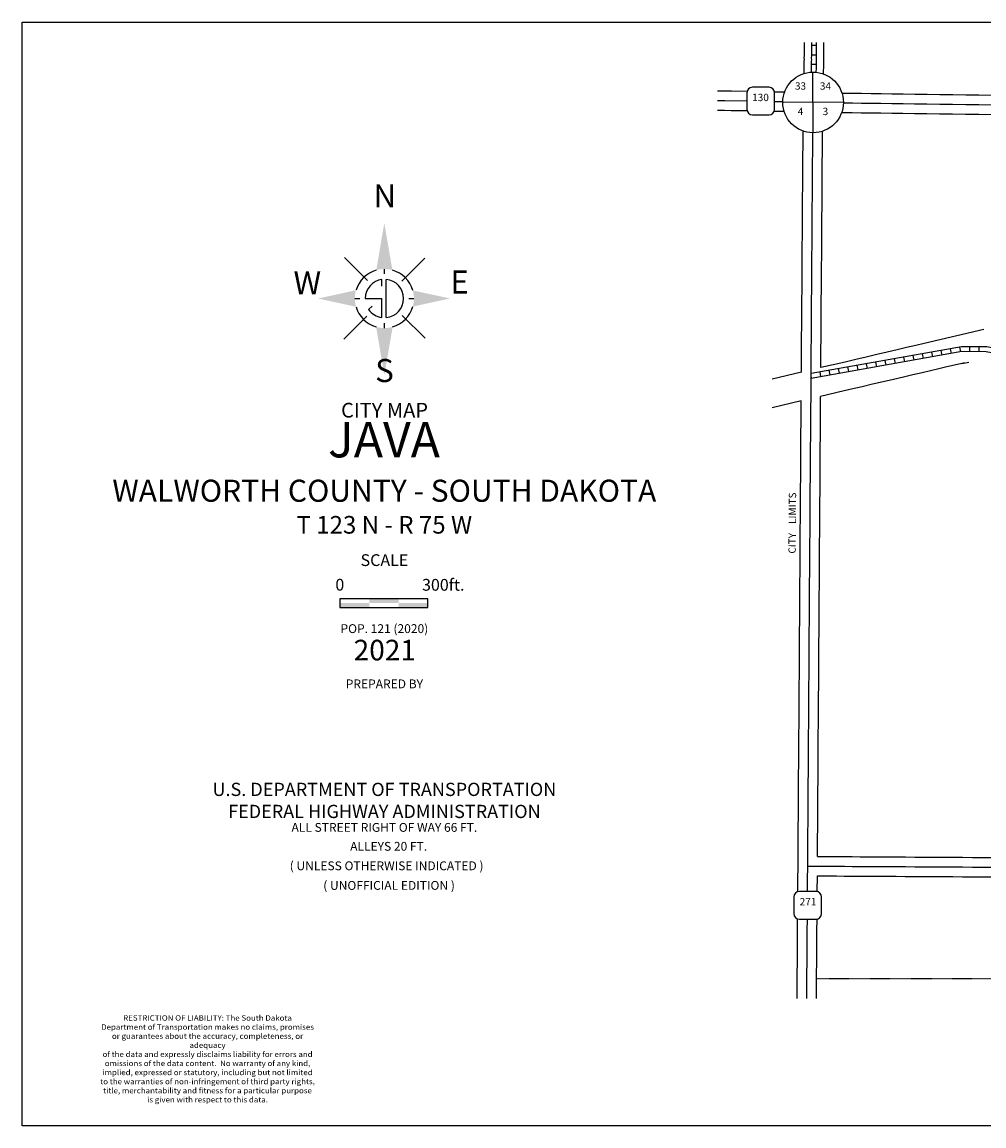
# Model space of a CAD drawing. Extents: x 1408567 to 1418285, y 16530959 to 16534714.
# Drawn here: x 1408567 to 1411838, y 16530959 to 16534714 of the extents above; entities that cross this region are included whole.
import ezdxf
from ezdxf.enums import TextEntityAlignment as Align

# ---------------------------------------------------------------- set-up
doc = ezdxf.new("R2010")
doc.units = 0
doc.header["$MEASUREMENT"] = 0
doc.linetypes.add('DGN_STYLE_2', pattern=[0.0011, 0, -0.0011])
for name, color, linetype in [('L10', 7, 'CONTINUOUS'), ('L11', 7, 'CONTINUOUS'), ('L13', 7, 'CONTINUOUS'), ('L18', 7, 'CONTINUOUS'), ('L2', 7, 'CONTINUOUS'), ('L20', 7, 'CONTINUOUS'), ('L3', 7, 'CONTINUOUS'), ('L5', 7, 'CONTINUOUS'), ('L8', 7, 'CONTINUOUS')]:
    doc.layers.add(name, color=color, linetype=linetype)
doc.styles.add('STYLE-CENTURYSCHOOLBOOK_70', font='CENTURYSCHOOLBOOK_702_B_L.shx')
doc.styles.add('STYLE-FONT001', font='font001.shx')
doc.styles.add('STYLE-FONT002', font='font002.shx')
doc.styles.add('STYLE-FONT007', font='font007.shx')
doc.styles.add('STYLE-FONT023', font='font023.shx')

# ---------------------------------------------------------------- blocks, each defined once
blk = doc.blocks.new('CSCALE')
at = {"layer": 'L13', "color": 7, "linetype": 'CONTINUOUS', "flags": 128}
blk.add_lwpolyline([(-150, 0), (150, 0), (150, 30), (-150, 30), (-150, 0)], close=True, dxfattribs=at)
at = {"layer": 'L13', "color": 7, "linetype": 'CONTINUOUS'}
blk.add_solid([(-150, 0), (-50, 0), (-150, 15), (-50, 15)], dxfattribs=at)
at = {"layer": 'L13', "color": 7, "linetype": 'CONTINUOUS', "extrusion": (0, 0, -1)}
for points in [[(50, 30), (-50, 30), (50, 15), (-50, 15)], [(-50, 15), (-150, 15), (-50, 0), (-150, 0)]]:
    blk.add_solid(points, dxfattribs=at)
at = {"layer": 'L13', "color": 7, "linetype": 'CONTINUOUS', "style": 'STYLE-FONT002'}
for s, p in [('0', (-149.9, 57.7)), ('300ft.', (201.9, 57.2))]:
    blk.add_text(s, height=40, dxfattribs=at).set_placement(p, align=Align.CENTER)
blk = doc.blocks.new('CITYNA')
at = {"layer": 'L13', "linetype": 'CONTINUOUS'}
for points in [[(-0.5, 331.9), (35.3, 124.9, 0.138977), (-35.5, 124.8)], [(-124.7, -36.2, -0.143321), (-124.5, 36.8), (-291.5, 0)], [(124.8, 35.7), (288.3, 0.3), (124.8, -35.5, 0.139892)], [(-36.3, -124.6, 0.142634), (36.3, -124.6), (-0.3, -337)]]:
    blk.add_hatch(color=7, dxfattribs=at).paths.add_polyline_path(points)
at = {"layer": 'L13', "color": 7, "linetype": 'CONTINUOUS'}
for p, q in [((-74.6, 79.1), (-175.5, 180)), ((76.9, 76.9), (177.7, 177.7)), ((-0.6, 129.8), (-0.6, 108.5)), ((-10.7, 54.9), (-10.7, 83.7)), ((8.4, -83.8), (8.4, 83.9)), ((-129.8, 0.2), (-108, 0.2)), ((-84.3, 0), (-11.7, 0)), ((-11.7, -83.5), (-11.7, 0)), ((108.1, 0.3), (129.8, 0.3)), ((-69.2, -48.1), (-54.2, -33.1)), ((-178.7, -178.5), (-77.4, -77.4)), ((178.9, -174.4), (78.7, -74.2)), ((-0.3, -108.6), (-0.3, -129.8))]:
    blk.add_line(p, q, dxfattribs=at)
for radius, start, end in [(129.8, 105.8842, 163.5499), (129.8, 15.9648, 74.2357), (84.3, 97.2142, 179.5979), (84.3, 275.6696, 84.3201), (129.8, 196.1744, 253.732), (84.3, 214.8499, 261.9857), (129.8, 286.2286, 344.1106)]:
    blk.add_arc((0, 0), radius, start, end, dxfattribs=at)
at = {"layer": 'L13', "color": 7, "linetype": 'CONTINUOUS', "style": 'STYLE-FONT007'}
blk.add_text('N', height=101.2, rotation=360, dxfattribs=at).set_placement((1.7, 400.6), align=Align.CENTER)
for s, height, width, p in [('W', 101.2, 1.002329, (-338.8, 18.4)), ('E', 101.4, 1.00016, (330.7, 21.9)), ('S', 101.6, 0.995675, (0.5, -367.4))]:
    blk.add_text(s, height=height, rotation=360, dxfattribs=dict(at, width=width)).set_placement(p, align=Align.CENTER)
blk = doc.blocks.new('SD')
at = {"layer": 'L20', "color": 7, "linetype": 'CONTINUOUS'}
for p, q in [((440, 800), (-500, 800)), ((-813, 486), (-813, -453)), ((753, -453), (753, 486)), ((-500, -766), (440, -766))]:
    blk.add_line(p, q, dxfattribs=at)
for centre, start, end in [((-501, 487), 90, 180), ((438, 487), 0, 90), ((-501, -452), 180, 270), ((438, -452), 270, 0)]:
    blk.add_arc(centre, 313, start, end, dxfattribs=at)
blk = doc.blocks.new('SSEC')
at = {"layer": 'L8', "color": 7, "linetype": 'CONTINUOUS'}
for p, q in [((0.6, -103.1), (-0.4, 103.1)), ((-103.1, 0.4), (103.1, 1.5))]:
    blk.add_line(p, q, dxfattribs=at)
blk.add_circle((0, 0), 103.1, dxfattribs=at)
blk = doc.blocks.new('*U30')
at = {"layer": 'L13', "color": 7, "linetype": 'CONTINUOUS', "insert": (-3.2, 7.2), "char_height": 28.037, "attachment_point": 8, "style": 'STYLE-FONT001'}
blk.add_mtext('\\H1x;\\W1.06573;RESTRICTION OF LIABILITY: The South Dakota \\PDepartment of Transportation makes no claims, promises\\Por guarantees about the accuracy, completeness, or adequacy \\Pof the data and expressly disclaims liability for errors and \\Pomissions of the data content.  No warranty of any kind, \\Pimplied, expressed or statutory, including but not limited \\Pto the warranties of non-infringement of third party rights, \\Ptitle, merchantability and fitness for a particular purpose \\Pis given with respect to this data.\\P', dxfattribs=at)
blk = doc.blocks.new('DISCLAIM')
at = {"layer": 'L13', "color": 7, "linetype": 'CONTINUOUS', "xscale": 0.7043058586550627, "yscale": 0.6608696343262221, "zscale": 0.7043058586550627}
blk.add_blockref('*U30', (12.6, -161.3), dxfattribs=at)

msp = doc.modelspace()

# ---------------------------------------------------------------- linework, layer by layer
at = {"layer": 'L11', "color": 7, "linetype": 'CONTINUOUS', "flags": 128}
for points in [[(1411838.4, 16533668.2), (1411635.5, 16533620.6), (1411606.5, 16533613.9), (1411575.1, 16533606.6), (1411542.9, 16533599), (1411509.2, 16533591.2), (1411474.6, 16533583.1), (1411437.9, 16533574.6), (1411402.6, 16533566.3), (1411370.7, 16533558.9), (1411341.5, 16533552.1), (1411283.7, 16533538.6)], [(1411771.6, 16533554.8), (1411762.8, 16533552.8), (1411738.8, 16533547.1), (1411712.5, 16533541), (1411685.5, 16533534.7), (1411657.1, 16533528.1), (1411628, 16533521.3), (1411596.7, 16533514), (1411564.5, 16533506.5), (1411530.8, 16533498.7), (1411496.2, 16533490.6), (1411459.5, 16533482.1), (1411424.1, 16533473.8), (1411392.3, 16533466.4), (1411363.1, 16533459.6), (1411283, 16533440.9)], [(1411217.6, 16533523.2), (1411117.6, 16533499.9)], [(1411216.9, 16533425.5), (1411117.6, 16533402.4)]]:
    msp.add_lwpolyline(points, dxfattribs=at)
at = {"layer": 'L11', "color": 7, "linetype": 'CONTINUOUS', "extrusion": (0, 0, -1)}
msp.add_arc((-1412890.2, 16527418.2), 6237.2, 79.58678, 79.81808, dxfattribs=at)
at = {"layer": 'L13', "color": 7, "linetype": 'CONTINUOUS', "flags": 128}
msp.add_lwpolyline([(1408566.6, 16534714.1), (1418284.9, 16534714.1), (1418284.9, 16530959.1), (1408566.6, 16530959.1), (1408566.6, 16534714.1)], close=True, dxfattribs=at)
at = {"layer": 'L18', "color": 7, "linetype": 'CONTINUOUS', "flags": 128}
for points in [[(1411226.7, 16534644.1), (1411226.7, 16534629.1), (1411226.5, 16534617.7), (1411226.5, 16534607.3), (1411226.4, 16534600.2), (1411226.3, 16534592.8), (1411226.4, 16534586.3), (1411226.3, 16534581.5), (1411226.2, 16534573.2), (1411226.2, 16534563.7), (1411226.2, 16534557.7), (1411226.1, 16534551.3), (1411226.1, 16534539.3)], [(1411293, 16534644.1), (1411292.4, 16534599.3), (1411292.4, 16534592.6), (1411292.4, 16534586.1), (1411292.3, 16534580.7), (1411292.2, 16534572.8), (1411292.2, 16534563.3), (1411292.2, 16534556.9), (1411292.1, 16534550.9), (1411292.1, 16534538)], [(1411032.3, 16534477.7), (1410979.6, 16534478.7), (1410957.4, 16534479.1), (1410932.3, 16534479.5)], [(1411160.1, 16534475.6), (1411146.3, 16534475.8), (1411126.1, 16534476.2)], [(1411355.3, 16534472.7), (1411391.2, 16534472.1), (1411421.9, 16534471.8), (1411454.5, 16534471.4), (1411488.7, 16534470.9), (1411525.5, 16534470.4), (1411563.6, 16534469.9), (1411603.1, 16534469.4), (1411644.9, 16534468.9), (1411688.3, 16534468.3), (1411732.4, 16534467.7), (1411776.9, 16534467.2), (1411821.4, 16534466.5), (1411867, 16534466)], [(1411033, 16534411.7), (1410978.4, 16534412.7), (1410956.3, 16534413.1), (1410932.3, 16534413.5)], [(1411159, 16534409.6), (1411125, 16534410.2)], [(1411354.5, 16534406.7), (1411390.3, 16534406.2), (1411421.1, 16534405.8), (1411453.6, 16534405.4), (1411487.8, 16534404.9), (1411524.7, 16534404.4), (1411562.8, 16534403.9), (1411602.3, 16534403.4), (1411644, 16534402.9), (1411687.5, 16534402.3), (1411731.6, 16534401.7), (1411776.1, 16534401.2), (1411820.6, 16534400.6), (1411866.2, 16534400)], [(1411217.6, 16533523.2), (1411218.1, 16533598.7), (1411218.4, 16533640.9), (1411218.8, 16533682.3), (1411219.1, 16533725.1), (1411219.3, 16533766.3), (1411219.6, 16533806.2), (1411219.9, 16533846.5), (1411220.1, 16533883.2), (1411220.5, 16533919.2), (1411220.6, 16533953.5), (1411220.9, 16533987.2), (1411221.2, 16534019.5), (1411221.4, 16534051.8), (1411221.7, 16534084.6), (1411221.8, 16534118.3), (1411222.1, 16534152.6), (1411222.4, 16534187.2), (1411222.6, 16534218.8), (1411222.8, 16534243.7), (1411222.9, 16534263.3), (1411223.1, 16534287.6), (1411223.3, 16534318.7), (1411223.5, 16534343.5)], [(1411283.7, 16533538.6), (1411284.1, 16533598.3), (1411284.4, 16533640.4), (1411284.8, 16533681.8), (1411285, 16533724.6), (1411285.3, 16533765.9), (1411285.6, 16533805.7), (1411285.9, 16533846), (1411286.1, 16533882.7), (1411286.5, 16533918.7), (1411286.6, 16533953.1), (1411286.9, 16533986.6), (1411287.2, 16534019.1), (1411287.4, 16534051.4), (1411287.6, 16534084.2), (1411287.8, 16534117.8), (1411288.1, 16534152.1), (1411288.4, 16534186.7), (1411288.6, 16534218.4), (1411288.7, 16534243.3), (1411288.9, 16534262.9), (1411289, 16534287.1), (1411289.3, 16534318.2), (1411289.5, 16534343)], [(1411272.1, 16531875.8), (1411272.5, 16531913.9), (1411272.6, 16531929.1), (1411272.7, 16531946.4), (1411272.9, 16531965), (1411273, 16531983.5), (1411273.1, 16532004.1), (1411273.3, 16532025.8), (1411273.5, 16532049.5), (1411273.7, 16532075.4), (1411273.7, 16532103), (1411274, 16532129.8), (1411274.2, 16532157.3), (1411274.4, 16532185.3), (1411274.6, 16532212.2), (1411274.7, 16532239), (1411274.9, 16532266.7), (1411275.1, 16532293.6), (1411275.4, 16532323.2), (1411275.5, 16532354.6), (1411275.8, 16532387.1), (1411275.9, 16532420.6), (1411276.3, 16532456.5), (1411276.5, 16532492.8), (1411276.7, 16532528.6), (1411277, 16532565), (1411277.2, 16532601.1), (1411277.5, 16532638.6), (1411277.8, 16532677.6), (1411278, 16532718.3), (1411278.3, 16532759), (1411278.6, 16532802.3), (1411278.9, 16532846.3), (1411279.2, 16532890.6), (1411279.5, 16532936.6), (1411279.8, 16532982.4), (1411280.1, 16533029.7), (1411280.5, 16533076.1), (1411280.8, 16533123.5), (1411281.1, 16533167.9), (1411281.4, 16533214), (1411281.8, 16533262), (1411282.1, 16533309.2), (1411282.5, 16533356.5), (1411283, 16533440.9)], [(1411206, 16531843.1), (1411206.4, 16531901.4), (1411206.5, 16531914.5), (1411206.6, 16531929.4), (1411206.7, 16531947), (1411206.9, 16531965.6), (1411207, 16531983.9), (1411207.1, 16532004.5), (1411207.3, 16532026.3), (1411207.5, 16532050), (1411207.7, 16532075.8), (1411207.8, 16532103.4), (1411208, 16532130.3), (1411208.2, 16532157.9), (1411208.4, 16532185.8), (1411208.6, 16532212.5), (1411208.7, 16532239.4), (1411208.9, 16532267.2), (1411209.1, 16532294.1), (1411209.4, 16532323.6), (1411209.5, 16532355), (1411209.8, 16532387.6), (1411210, 16532421.1), (1411210.3, 16532456.9), (1411210.5, 16532493.2), (1411210.7, 16532529.1), (1411211, 16532565.5), (1411211.2, 16532601.6), (1411211.5, 16532639.1), (1411211.8, 16532678), (1411212, 16532718.7), (1411212.3, 16532759.4), (1411212.6, 16532802.7), (1411212.9, 16532846.8), (1411213.2, 16532891.1), (1411213.5, 16532937), (1411213.8, 16532982.8), (1411214.2, 16533030.1), (1411214.5, 16533076.5), (1411214.8, 16533124), (1411215.1, 16533168.3), (1411215.5, 16533214.5), (1411215.8, 16533262.5), (1411216.1, 16533309.7), (1411216.5, 16533356.9), (1411216.9, 16533425.5)], [(1411272.1, 16531875.8), (1411314.8, 16531875.5), (1411337.7, 16531875.4), (1411363.9, 16531875.2), (1411390.1, 16531875.1), (1411417.9, 16531874.9), (1411447.9, 16531874.8), (1411478, 16531874.6), (1411509.2, 16531874.4), (1411540.2, 16531874.3), (1411571.4, 16531874.1), (1411603.5, 16531873.9), (1411634, 16531873.7), (1411667.4, 16531873.5), (1411699.8, 16531873.3), (1411732.7, 16531873.1), (1411766, 16531873), (1411799.3, 16531872.8), (1411833.4, 16531872.6), (1411865.7, 16531872.4), (1411900.8, 16531872.2)], [(1411205.3, 16531755.8), (1411205.4, 16531761.7), (1411205.7, 16531796), (1411206, 16531843.2)], [(1411271.3, 16531756.1), (1411271.8, 16531809.8)], [(1411271.8, 16531809.8), (1411314.4, 16531809.5), (1411337.3, 16531809.4), (1411363.5, 16531809.2), (1411389.8, 16531809.1), (1411417.5, 16531808.9), (1411447.5, 16531808.8), (1411477.6, 16531808.6), (1411508.9, 16531808.4), (1411539.9, 16531808.3), (1411570.9, 16531808.1), (1411603.1, 16531807.9), (1411633.6, 16531807.7), (1411667.1, 16531807.5), (1411699.4, 16531807.4), (1411732.3, 16531807.1), (1411765.7, 16531807), (1411798.9, 16531806.8), (1411833, 16531806.6), (1411865.4, 16531806.4), (1411933, 16531806)], [(1411202.7, 16531392.9), (1411203.3, 16531470.1), (1411203.7, 16531522.9), (1411204, 16531573.6), (1411204.4, 16531623.4), (1411204.7, 16531663.4)], [(1411268.7, 16531392.9), (1411269.2, 16531469.6), (1411269.6, 16531522.4), (1411270, 16531573.1), (1411270.4, 16531622.9), (1411270.7, 16531662.8)]]:
    msp.add_lwpolyline(points, dxfattribs=at)
at = {"layer": 'L2', "color": 6, "linetype": 'DGN_STYLE_2'}
msp.add_line((1411269.4, 16531461.1), (1412726.5, 16531461.1), dxfattribs=at)
at = {"layer": 'L20', "color": 2, "linetype": 'CONTINUOUS', "flags": 128}
for points in [[(1411032.3, 16534444.7), (1410956.8, 16534446.1), (1410932.3, 16534446.5)], [(1411154.1, 16534442.7), (1411145.8, 16534442.8), (1411135.4, 16534443), (1411126.4, 16534443.2)], [(1411360.3, 16534439.6), (1411390.8, 16534439.2), (1411421.5, 16534438.8), (1411454, 16534438.4), (1411488.2, 16534437.9), (1411525.1, 16534437.4), (1411563.2, 16534436.9), (1411602.7, 16534436.4), (1411644.4, 16534435.9), (1411687.9, 16534435.3), (1411732, 16534434.7), (1411776.5, 16534434.2), (1411821, 16534433.6), (1411866.6, 16534433)], [(1411250.3, 16533482.1), (1411250.8, 16533555.3), (1411251.1, 16533598.5), (1411251.4, 16533640.6), (1411251.8, 16533682.1), (1411252.1, 16533724.8), (1411252.3, 16533766.1), (1411252.6, 16533805.9), (1411252.9, 16533846.2), (1411253.1, 16533882.9), (1411253.5, 16533919), (1411253.6, 16533953.3), (1411253.9, 16533986.9), (1411254.2, 16534019.3), (1411254.4, 16534051.6), (1411254.6, 16534084.4), (1411254.8, 16534118), (1411255.1, 16534152.3), (1411255.4, 16534186.9), (1411255.6, 16534218.6), (1411255.8, 16534243.5), (1411255.9, 16534263.1), (1411256.1, 16534287.4), (1411256.3, 16534318.5), (1411256.4, 16534337.8)], [(1411239, 16531842.9), (1411239.4, 16531901.1), (1411239.5, 16531914.2), (1411239.6, 16531929.2), (1411239.7, 16531946.7), (1411239.9, 16531965.3), (1411240, 16531983.7), (1411240.1, 16532004.3), (1411240.3, 16532026), (1411240.5, 16532049.8), (1411240.7, 16532075.6), (1411240.8, 16532103.2), (1411241, 16532130.1), (1411241.2, 16532157.6), (1411241.4, 16532185.6), (1411241.6, 16532212.3), (1411241.7, 16532239.2), (1411241.9, 16532266.9), (1411242.1, 16532293.9), (1411242.4, 16532323.4), (1411242.5, 16532354.8), (1411242.8, 16532387.3), (1411242.9, 16532420.8), (1411243.3, 16532456.7), (1411243.5, 16532493), (1411243.7, 16532528.9), (1411244, 16532565.2), (1411244.2, 16532601.3), (1411244.5, 16532638.8), (1411244.8, 16532677.8), (1411245, 16532718.5), (1411245.3, 16532759.2), (1411245.6, 16532802.5), (1411245.9, 16532846.6), (1411246.2, 16532890.9), (1411246.5, 16532936.8), (1411246.8, 16532982.6), (1411247.1, 16533029.9), (1411247.5, 16533076.3), (1411247.8, 16533123.7), (1411248.1, 16533168.1), (1411248.4, 16533214.3), (1411248.8, 16533262.2), (1411249.1, 16533309.4), (1411249.5, 16533356.7), (1411250.3, 16533482.1)], [(1411238.3, 16531756.6), (1411238.7, 16531795.8), (1411239, 16531842.9)], [(1411235.7, 16531392.9), (1411236.2, 16531469.9), (1411236.6, 16531522.6), (1411237, 16531573.3), (1411237.4, 16531623.2), (1411237.7, 16531662.4)]]:
    msp.add_lwpolyline(points, dxfattribs=at)
at = {"layer": 'L3', "color": 2, "linetype": 'CONTINUOUS', "flags": 128}
msp.add_lwpolyline([(1411239, 16531842.9), (1411276.5, 16531842.7), (1411293.5, 16531842.7), (1411314.6, 16531842.5), (1411337.5, 16531842.4), (1411363.7, 16531842.2), (1411390, 16531842.1), (1411417.7, 16531841.9), (1411447.7, 16531841.8), (1411477.8, 16531841.6), (1411509.1, 16531841.4), (1411540.1, 16531841.3), (1411571.2, 16531841.1), (1411603.3, 16531840.9), (1411633.8, 16531840.7), (1411667.3, 16531840.5), (1411699.6, 16531840.3), (1411732.5, 16531840.1), (1411765.9, 16531840), (1411799.1, 16531839.8), (1411833.2, 16531839.6), (1411865.6, 16531839.4), (1411933.2, 16531839)], dxfattribs=at)
at = {"layer": 'L5', "color": 1, "linetype": 'CONTINUOUS'}
for p, q in [((1411267.7, 16534634.2), (1411251.6, 16534634.2)), ((1411267.5, 16534601.9), (1411251.4, 16534602.1)), ((1411267.3, 16534569.8), (1411251.2, 16534569.8)), ((1411600.8, 16533564.5), (1411598, 16533580.3)), ((1411632.5, 16533570.1), (1411629.7, 16533586)), ((1411664.2, 16533575.8), (1411661.4, 16533591.6)), ((1411696, 16533581.4), (1411693.1, 16533597.3)), ((1411727.7, 16533587.1), (1411724.9, 16533602.9)), ((1411759.4, 16533592.7), (1411756.6, 16533608.6)), ((1411790.1, 16533593.2), (1411790.2, 16533609.3)), ((1411822.3, 16533593), (1411822.4, 16533609.1)), ((1411378.8, 16533525), (1411376, 16533540.8)), ((1411410.5, 16533530.6), (1411407.7, 16533546.5)), ((1411442.2, 16533536.2), (1411439.4, 16533552.1)), ((1411473.9, 16533541.9), (1411471.1, 16533557.8)), ((1411505.6, 16533547.5), (1411502.8, 16533563.4)), ((1411537.4, 16533553.2), (1411534.5, 16533569)), ((1411569.1, 16533558.8), (1411566.3, 16533574.7)), ((1411251.9, 16533502.4), (1411250.5, 16533510.3)), ((1411283.6, 16533508), (1411280.8, 16533523.9)), ((1411315.3, 16533513.7), (1411312.5, 16533529.5)), ((1411347.1, 16533519.3), (1411344.2, 16533535.2))]:
    msp.add_line(p, q, dxfattribs=at)
at = {"layer": 'L5', "color": 1, "linetype": 'CONTINUOUS', "flags": 128}
for points in [[(1411251.9, 16534644.1), (1411251.5, 16534617.5), (1411251.5, 16534607.1), (1411251.4, 16534599.8), (1411251.3, 16534592.7), (1411251.4, 16534586.2), (1411251.3, 16534581.2), (1411251.2, 16534573), (1411251.2, 16534563.6), (1411251.2, 16534557.4), (1411251.1, 16534551.2), (1411251.1, 16534543.9)], [(1411267.9, 16534644.1), (1411267.5, 16534617.4), (1411267.5, 16534607), (1411267.4, 16534599.6), (1411267.4, 16534592.7), (1411267.4, 16534586.2), (1411267.3, 16534581), (1411267.2, 16534573), (1411267.2, 16534563.5), (1411267.2, 16534557.2), (1411267, 16534543.6)], [(1411943.7, 16533574.5), (1411846.3, 16533592.9), (1411763.5, 16533593.5), (1411250.4, 16533502.2)], [(1411953.3, 16533589), (1411847.8, 16533608.9), (1411762.1, 16533609.5), (1411250.5, 16533518.4)]]:
    msp.add_lwpolyline(points, dxfattribs=at)

# ---------------------------------------------------------------- block references
at = {"layer": 'L11', "color": 230, "linetype": 'CONTINUOUS'}
msp.add_blockref('DISCLAIM', (1409187.1, 16531195.7), dxfattribs=at)
at = {"layer": 'L13', "color": 7, "linetype": 'CONTINUOUS', "xscale": 0.77379998882411, "yscale": 0.77379998882411, "zscale": 0.77379998882411}
msp.add_blockref('CITYNA', (1409799, 16533773.7), dxfattribs=at)
at = {"layer": 'L13', "color": 7, "linetype": 'CONTINUOUS', "xscale": 1.000000000043368, "yscale": 1.000000000043368, "zscale": 1.000000000043368, "rotation": 0.0005336094353514424}
msp.add_blockref('CSCALE', (1409797.3, 16532722.6), dxfattribs=at)
at = {"layer": 'L20', "color": 7, "linetype": 'CONTINUOUS', "xscale": 0.0601, "yscale": 0.0601, "zscale": 0.0601}
for p in [(1411081.1, 16534444.3), (1411240.8, 16531708.5)]:
    msp.add_blockref('SD', p, dxfattribs=at)
at = {"layer": 'L8', "color": 7, "linetype": 'CONTINUOUS'}
msp.add_blockref('SSEC', (1411257.2, 16534440.9), dxfattribs=at)

# ---------------------------------------------------------------- texts
at = {"layer": 'L10', "color": 7, "linetype": 'CONTINUOUS', "style": 'STYLE-FONT002'}
for s, p in [('33', (1411214.5, 16534484.2)), ('34', (1411299.3, 16534484.2)), ('4', (1411214.5, 16534397.6)), ('3', (1411299.3, 16534397.6))]:
    msp.add_text(s, height=25, dxfattribs=at).set_placement(p, align=Align.CENTER)
at = {"layer": 'L13', "color": 7, "linetype": 'CONTINUOUS'}
for s, height, style, p in [('CITY MAP', 50, 'STYLE-CENTURYSCHOOLBOOK_70', (1409799.5, 16533368.9)), ('JAVA', 120, 'STYLE-CENTURYSCHOOLBOOK_70', (1409797.7, 16533233.4)), ('WALWORTH COUNTY - SOUTH DAKOTA', 75, 'STYLE-CENTURYSCHOOLBOOK_70', (1409798.8, 16533082.4)), ('T 123 N - R 75 W', 60, 'STYLE-CENTURYSCHOOLBOOK_70', (1409798.7, 16532974)), ('SCALE', 40, 'STYLE-FONT002', (1409799.2, 16532863.8)), ('POP. 121 (2020)', 30, 'STYLE-FONT002', (1409799, 16532635.8)), ('2021', 70, 'STYLE-CENTURYSCHOOLBOOK_70', (1409800.4, 16532542.8)), ('PREPARED BY', 30, 'STYLE-FONT002', (1409799, 16532447.9)), ('ALL STREET RIGHT OF WAY 66 FT.', 30, 'STYLE-FONT002', (1409799, 16531959.6)), ('ALLEYS 20 FT.', 30, 'STYLE-FONT002', (1409813.5, 16531895.3)), ('( UNLESS OTHERWISE INDICATED )', 30, 'STYLE-FONT002', (1409806.6, 16531829)), ('( UNOFFICIAL EDITION )', 30, 'STYLE-FONT002', (1409814.9, 16531762.3))]:
    msp.add_text(s, height=height, rotation=0.0004, dxfattribs=dict(at, style=style)).set_placement(p, align=Align.CENTER)
at = {"layer": 'L13', "color": 7, "linetype": 'CONTINUOUS', "insert": (1409799, 16532060.6), "char_height": 45, "attachment_point": 5, "rotation": 0.0004, "style": 'STYLE-CENTURYSCHOOLBOOK_70'}
msp.add_mtext('U.S. DEPARTMENT OF TRANSPORTATION\\PFEDERAL HIGHWAY ADMINISTRATION\\P', dxfattribs=at)
at = {"layer": 'L2', "color": 6, "linetype": 'DGN_STYLE_2', "style": 'STYLE-FONT023'}
msp.add_text('CITY    LIMITS', height=25, rotation=89.6003, dxfattribs=at).set_placement((1411199, 16533009.9), align=Align.CENTER)
at = {"layer": 'L20', "color": 7, "linetype": 'CONTINUOUS', "style": 'STYLE-FONT002'}
for s, p in [('130', (1411078.4, 16534445.2)), ('271', (1411240, 16531709.4))]:
    msp.add_text(s, height=25, dxfattribs=at).set_placement(p, align=Align.CENTER)

doc.saveas('drawing.dxf')
